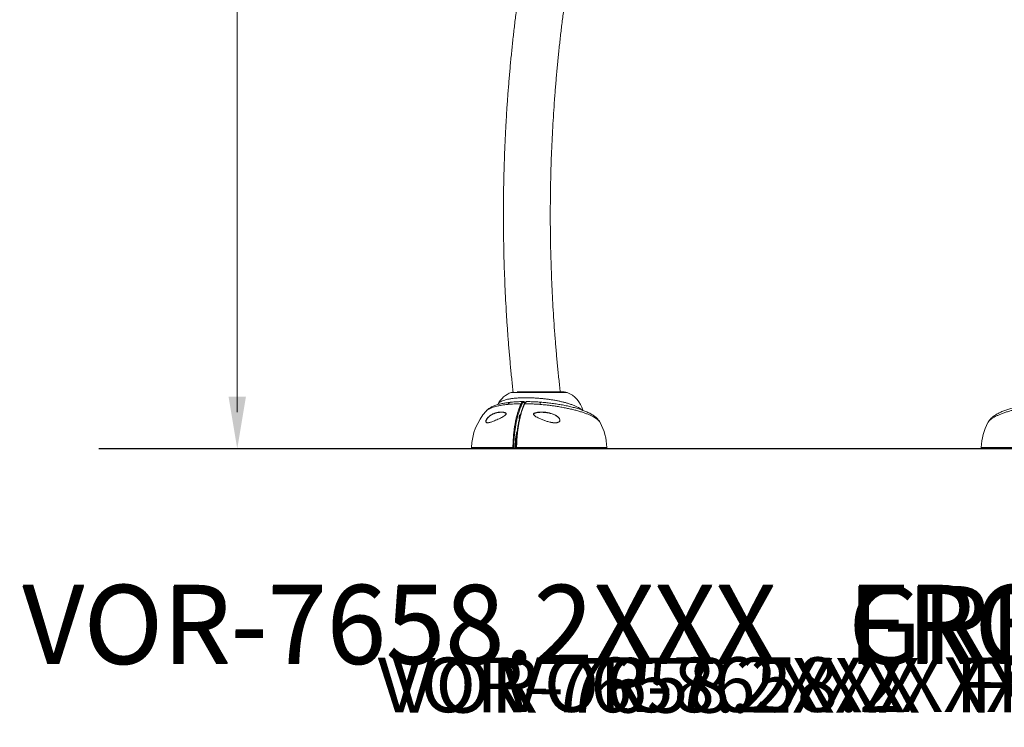
# Model space of a CAD drawing. Units: inches. Extents: x -59 to 6828, y -122 to 256.
# Drawn here: x -51 to 44, y -27 to 41 of the extents above; entities that cross this region are included whole.
import ezdxf

# ---------------------------------------------------------------- set-up
doc = ezdxf.new("R2010")
doc.units = ezdxf.units.IN
doc.header["$MEASUREMENT"] = 0
doc.header["$PDMODE"] = 34
doc.header["$PDSIZE"] = -1
doc.linetypes.add('SLD-Solid', pattern=[0])
doc.layers.get('0').update_dxf_attribs({"linetype": 'SLD-Solid'})
for name, color, linetype in [('EN BLOCK FORMAT', 3, 'SLD-Solid'), ('EN VORTEX TEXT', 54, 'Continuous'), ('ES BLOCK FORMAT', 150, 'Continuous'), ('ES VORTEX TEXT', 82, 'Continuous'), ('FR BLOCK FORMAT', 220, 'SLD-Solid'), ('FR VORTEX TEXT', 20, 'Continuous')]:
    doc.layers.add(name, color=color, linetype=linetype)
doc.styles.add('Vortex annotative', font='arial.ttf')
doc.styles.add('Vortex Title annotative', font='arialbd.ttf')
doc.dimstyles.new('Vortex PRODUCT', dxfattribs={"dimtxt": 0.125, "dimasz": 0.125, "dimexe": 0, "dimexo": 0, "dimgap": 0.125, "dimtad": 0, "dimtih": 1, "dimtoh": 1, "dimdec": 0, "dimzin": 12, "dimdsep": 46, "dimlunit": 4, "dimtxsty": 'Vortex annotative', "dimcen": 0, "dimadec": 0, "dimazin": 0, "dimtfac": 1, "dimtdec": 0, "dimtofl": 0, "dimtmove": 0, "dimatfit": 3, "dimfxl": 1, "dimfrac": 1, "dimtolj": 1, "dimtzin": 12, "dimlwd": 18, "dimarcsym": 0})

# ---------------------------------------------------------------- blocks, each defined once
blk = doc.blocks.new('*D8')
at = {"layer": 'Defpoints', "color": 0, "transparency": 16777216}
for p in [(9.674, 110.667), (-29.641, 0), (-8.955, 0)]:
    blk.add_point(p, dxfattribs=at)
at = {"layer": 'ES VORTEX TEXT', "color": 0, "lineweight": -2, "transparency": 16777216}
for p, q in [((9.674, 110.667), (-29.641, 110.667)), ((-8.955, 0), (-29.641, 0))]:
    blk.add_line(p, q, dxfattribs=at)
at = {"layer": 'ES VORTEX TEXT', "color": 0, "lineweight": 18, "transparency": 16777216}
for p, q in [((-29.641, 107.167), (-29.641, 65.982)), ((-29.641, 3.5), (-29.641, 54.496))]:
    blk.add_line(p, q, dxfattribs=at)
at = {"layer": 'ES VORTEX TEXT', "color": 0, "transparency": 16777216}
for points in [[(-30.225, 107.167), (-29.058, 107.167), (-29.641, 110.667)], [(-30.225, 3.5), (-29.058, 3.5), (-29.641, 0)]]:
    blk.add_solid(points, dxfattribs=at)
at = {"layer": 'ES VORTEX TEXT', "color": 0, "transparency": 16777216, "insert": (-29.641, 60.239), "char_height": 3.5, "attachment_point": 5, "style": 'Vortex annotative'}
blk.add_mtext('\\A1;9\'-3" [281cm]', dxfattribs=at)
blk = doc.blocks.new('*D10')
at = {"layer": 'Defpoints', "color": 0, "transparency": 16777216}
for p in [(9.674, 110.667), (-29.641, 0), (-8.955, 0)]:
    blk.add_point(p, dxfattribs=at)
at = {"layer": 'EN VORTEX TEXT', "color": 0, "lineweight": -2, "transparency": 16777216}
for p, q in [((9.674, 110.667), (-29.641, 110.667)), ((-8.955, 0), (-29.641, 0))]:
    blk.add_line(p, q, dxfattribs=at)
at = {"layer": 'EN VORTEX TEXT', "color": 0, "lineweight": 18, "transparency": 16777216}
for p, q in [((-29.641, 107.167), (-29.641, 65.982)), ((-29.641, 3.5), (-29.641, 54.496))]:
    blk.add_line(p, q, dxfattribs=at)
at = {"layer": 'EN VORTEX TEXT', "color": 0, "transparency": 16777216}
for points in [[(-30.225, 107.167), (-29.058, 107.167), (-29.641, 110.667)], [(-30.225, 3.5), (-29.058, 3.5), (-29.641, 0)]]:
    blk.add_solid(points, dxfattribs=at)
at = {"layer": 'EN VORTEX TEXT', "color": 0, "transparency": 16777216, "insert": (-29.641, 60.239), "char_height": 3.5, "attachment_point": 5, "style": 'Vortex annotative'}
blk.add_mtext('\\A1;9\'-3" [281cm]', dxfattribs=at)
blk = doc.blocks.new('*D12')
at = {"layer": 'Defpoints', "color": 0, "transparency": 16777216}
for p in [(9.674, 110.667), (-29.641, 0), (-8.955, 0)]:
    blk.add_point(p, dxfattribs=at)
at = {"layer": 'FR VORTEX TEXT', "color": 0, "lineweight": -2, "transparency": 16777216}
for p, q in [((9.674, 110.667), (-29.641, 110.667)), ((-8.955, 0), (-29.641, 0))]:
    blk.add_line(p, q, dxfattribs=at)
at = {"layer": 'FR VORTEX TEXT', "color": 0, "lineweight": 18, "transparency": 16777216}
for p, q in [((-29.641, 107.167), (-29.641, 65.982)), ((-29.641, 3.5), (-29.641, 54.496))]:
    blk.add_line(p, q, dxfattribs=at)
at = {"layer": 'FR VORTEX TEXT', "color": 0, "transparency": 16777216}
for points in [[(-30.225, 107.167), (-29.058, 107.167), (-29.641, 110.667)], [(-30.225, 3.5), (-29.058, 3.5), (-29.641, 0)]]:
    blk.add_solid(points, dxfattribs=at)
at = {"layer": 'FR VORTEX TEXT', "color": 0, "transparency": 16777216, "insert": (-29.641, 60.239), "char_height": 3.5, "attachment_point": 5, "style": 'Vortex annotative'}
blk.add_mtext('\\A1;9\'-3" [281cm]', dxfattribs=at)
blk = doc.blocks.new('*D14')
at = {"layer": 'Defpoints', "color": 0, "transparency": 16777216}
for p in [(9.674, 110.667), (-29.641, 0), (-8.955, 0)]:
    blk.add_point(p, dxfattribs=at)
at = {"layer": 'EN BLOCK FORMAT', "color": 0, "lineweight": -2, "transparency": 16777216}
for p, q in [((9.674, 110.667), (-29.641, 110.667)), ((-8.955, 0), (-29.641, 0))]:
    blk.add_line(p, q, dxfattribs=at)
at = {"layer": 'EN BLOCK FORMAT', "color": 0, "lineweight": 18, "transparency": 16777216}
for p, q in [((-29.641, 105.667), (-29.641, 68.444)), ((-29.641, 5), (-29.641, 52.035))]:
    blk.add_line(p, q, dxfattribs=at)
at = {"layer": 'EN BLOCK FORMAT', "color": 0, "transparency": 16777216}
for points in [[(-30.475, 105.667), (-28.808, 105.667), (-29.641, 110.667)], [(-30.475, 5), (-28.808, 5), (-29.641, 0)]]:
    blk.add_solid(points, dxfattribs=at)
at = {"layer": 'EN BLOCK FORMAT', "color": 0, "transparency": 16777216, "insert": (-29.641, 60.239), "char_height": 5, "attachment_point": 5, "style": 'Vortex annotative'}
blk.add_mtext('\\A1;9\'-3" [281cm]', dxfattribs=at)
blk = doc.blocks.new('*D16')
at = {"layer": 'Defpoints', "color": 0, "transparency": 16777216}
for p in [(9.674, 110.667), (-29.641, 0), (-8.955, 0)]:
    blk.add_point(p, dxfattribs=at)
at = {"layer": 'ES BLOCK FORMAT', "color": 0, "lineweight": -2, "transparency": 16777216}
for p, q in [((9.674, 110.667), (-29.641, 110.667)), ((-8.955, 0), (-29.641, 0))]:
    blk.add_line(p, q, dxfattribs=at)
at = {"layer": 'ES BLOCK FORMAT', "color": 0, "lineweight": 18, "transparency": 16777216}
for p, q in [((-29.641, 105.667), (-29.641, 68.444)), ((-29.641, 5), (-29.641, 52.035))]:
    blk.add_line(p, q, dxfattribs=at)
at = {"layer": 'ES BLOCK FORMAT', "color": 0, "transparency": 16777216}
for points in [[(-30.475, 105.667), (-28.808, 105.667), (-29.641, 110.667)], [(-30.475, 5), (-28.808, 5), (-29.641, 0)]]:
    blk.add_solid(points, dxfattribs=at)
at = {"layer": 'ES BLOCK FORMAT', "color": 0, "transparency": 16777216, "insert": (-29.641, 60.239), "char_height": 5, "attachment_point": 5, "style": 'Vortex annotative'}
blk.add_mtext('\\A1;9\'-3" [281cm]', dxfattribs=at)
blk = doc.blocks.new('*D18')
at = {"layer": 'Defpoints', "color": 0, "transparency": 16777216}
for p in [(9.674, 110.667), (-29.641, 0), (-8.955, 0)]:
    blk.add_point(p, dxfattribs=at)
at = {"layer": 'FR BLOCK FORMAT', "color": 0, "lineweight": -2, "transparency": 16777216}
for p, q in [((9.674, 110.667), (-29.641, 110.667)), ((-8.955, 0), (-29.641, 0))]:
    blk.add_line(p, q, dxfattribs=at)
at = {"layer": 'FR BLOCK FORMAT', "color": 0, "lineweight": 18, "transparency": 16777216}
for p, q in [((-29.641, 105.667), (-29.641, 68.444)), ((-29.641, 5), (-29.641, 52.035))]:
    blk.add_line(p, q, dxfattribs=at)
at = {"layer": 'FR BLOCK FORMAT', "color": 0, "transparency": 16777216}
for points in [[(-30.475, 105.667), (-28.808, 105.667), (-29.641, 110.667)], [(-30.475, 5), (-28.808, 5), (-29.641, 0)]]:
    blk.add_solid(points, dxfattribs=at)
at = {"layer": 'FR BLOCK FORMAT', "color": 0, "transparency": 16777216, "insert": (-29.641, 60.239), "char_height": 5, "attachment_point": 5, "style": 'Vortex annotative'}
blk.add_mtext('\\A1;9\'-3" [281cm]', dxfattribs=at)

msp = doc.modelspace()

# ---------------------------------------------------------------- linework, layer by layer
at = {"linetype": 'SLD-Solid', "lineweight": 18}
for p, q in [((2.013, 5.405), (-3.337, 5.405)), ((1.749, 5.457), (-2.772, 5.457)), ((1.744, 5.457), (-2.74, 5.457)), ((-4.606, 4.306), (-4.604, 4.311)), ((-1.997, 4.443), (-2.052, 4.485)), ((-1.963, 4.475), (-2.037, 4.474)), ((-2.015, 4.422), (-2.031, 4.435)), ((-2.485, 3.188), (-2.543, 3.188)), ((-1.123, 3.187), (-1.169, 3.229)), ((-1.115, 3.187), (-1.154, 3.228)), ((42.418, 2.524), (42.417, 2.521)), ((-2.93, 0.916), (-2.926, 0.964)), ((-7.159, 0.129), (-3.181, 0.129)), ((-3.076, 0.062), (-2.985, 0.062)), ((-2.953, 0.375), (-2.864, 0.375)), ((-2.926, 0.911), (-2.926, 0.912)), ((-2.827, 0.129), (5.835, 0.129)), ((41.775, 0.129), (50.437, 0.129)), ((-3.134, 0), (-7.034, 0)), ((-3.044, 0), (-3.134, 0)), ((-3.037, 0), (-2.798, 0)), ((5.71, 0), (-2.784, 0)), ((50.394, 0), (41.9, 0))]:
    msp.add_line(p, q, dxfattribs=at)
msp.add_line((248.534, 0), (-42.94, 0))
at = {"linetype": 'SLD-Solid', "lineweight": 18, "flags": 128}
for points in [[(-0.589, 4.259), (-0.577, 4.324), (-0.565, 4.378), (-0.553, 4.421), (-0.542, 4.45), (-0.532, 4.467), (-0.523, 4.472)], [(-2.566, 2.861), (-2.574, 2.909), (-2.579, 2.969), (-2.579, 3.031), (-2.574, 3.091), (-2.564, 3.146), (-2.55, 3.193), (-2.532, 3.23), (-2.512, 3.254), (-2.49, 3.265), (-2.468, 3.262), (-2.466, 3.26)], [(-2.922, 0.958), (-2.923, 0.961), (-2.926, 0.964)], [(-2.959, 0.122), (-2.96, 0.122), (-2.963, 0.123)], [(-2.959, 0.122), (-2.959, 0.122), (-2.959, 0.122)], [(-2.926, 0.912), (-2.926, 0.912), (-2.927, 0.914), (-2.93, 0.916)]]:
    msp.add_lwpolyline(points, dxfattribs=at)
at = {"linetype": 'SLD-Solid', "lineweight": 18}
for centre, radius, start, end in [((-2.523, 3.174), 2.375, 110.05986, 151.4703), ((-3.037, 4.583), 0.875, 98.36876, 110.05986), ((1.744, 5.332), 0.125, 87.61198, 90), ((1.713, 4.583), 0.875, 69.94014, 87.61198), ((1.198, 3.174), 2.375, 12.78913, 69.94014), ((-3.291, 4.009), 0.465, 97.8121, 147.5025), ((-2.395, 4.25), 0.0757, 20.00412, 91.73833), ((-2.049, 4.281), 0.0452, 83.81447, 150.97768), ((-2.086, 4.441), 0.055, 353.09263, 52.00347), ((-1.662, -0.055), 5.5, 138.01885, 178.0802), ((-2.545, 3.166), 0.0369, 35.10601, 87.12854), ((0.338, -0.055), 5.5, 1.9198, 27.95265), ((47.272, -0.055), 5.5, 152.04675, 178.0802), ((-0.152, 0.74), 2.783, 159.92635, 175.37197), ((-7.034, 0.125), 0.125, 178.0802, 270), ((-3.171, -1.118), 1.247, 86.64995, 90.44271), ((-3.136, 0.06), 0.0605, 272.06358, 1.92364), ((-3.046, 0.06), 0.0605, 272.06265, 1.92458), ((-2.839, -0.155), 0.285, 87.6998, 96.0984), ((5.71, 0.125), 0.125, 270, 1.9198), ((41.9, 0.125), 0.125, 178.0802, 270)]:
    msp.add_arc(centre, radius, start, end, dxfattribs=at)
for points, knots in [([(12.284, 91.766), (12.244, 91.689), (12.004, 91.217), (11.573, 90.345), (10.992, 89.151), (10.421, 87.95), (9.861, 86.744), (9.312, 85.533), (8.773, 84.316), (8.244, 83.094), (7.726, 81.867), (7.219, 80.634), (6.722, 79.397), (6.236, 78.155), (5.761, 76.908), (5.297, 75.656), (4.843, 74.4), (4.4, 73.139), (3.968, 71.874), (3.547, 70.605), (3.137, 69.332), (2.738, 68.055), (2.35, 66.774), (1.973, 65.489), (1.607, 64.2), (1.253, 62.908), (0.909, 61.612), (0.577, 60.313), (0.256, 59.011), (-0.054, 57.706), (-0.353, 56.397), (-0.64, 55.086), (-0.916, 53.772), (-1.18, 52.455), (-1.434, 51.136), (-1.675, 49.814), (-1.906, 48.49), (-2.125, 47.164), (-2.332, 45.835), (-2.528, 44.505), (-2.713, 43.173), (-2.886, 41.839), (-3.047, 40.503), (-3.197, 39.166), (-3.336, 37.827), (-3.463, 36.487), (-3.578, 35.146), (-3.682, 33.803), (-3.774, 32.46), (-3.855, 31.116), (-3.924, 29.771), (-3.981, 28.426), (-4.027, 27.08), (-4.061, 25.733), (-4.084, 24.387), (-4.094, 23.04), (-4.094, 21.693), (-4.081, 20.346), (-4.057, 18.999), (-4.022, 17.653), (-3.975, 16.307), (-3.916, 14.962), (-3.846, 13.617), (-3.764, 12.273), (-3.67, 10.93), (-3.565, 9.588), (-3.448, 8.247), (-3.319, 6.907), (-3.224, 5.972), (-3.168, 5.484), (-3.164, 5.442)], [0, 0, 0, 0, 0.002972, 0.018054, 0.033137, 0.048219, 0.063302, 0.078385, 0.093468, 0.108551, 0.123634, 0.138717, 0.1538, 0.168884, 0.183968, 0.199051, 0.214135, 0.229219, 0.244303, 0.259387, 0.274471, 0.289555, 0.30464, 0.319724, 0.334809, 0.349893, 0.364978, 0.380063, 0.395147, 0.410232, 0.425317, 0.440402, 0.455487, 0.470572, 0.485657, 0.500743, 0.515828, 0.530913, 0.545999, 0.561084, 0.576169, 0.591255, 0.60634, 0.621426, 0.636512, 0.651597, 0.666683, 0.681768, 0.696854, 0.71194, 0.727026, 0.742111, 0.757197, 0.772283, 0.787369, 0.802454, 0.81754, 0.832626, 0.847712, 0.862798, 0.877883, 0.892969, 0.908055, 0.923141, 0.938227, 0.953312, 0.968398, 0.983484, 0.99857, 1, 1, 1, 1]), ([(50.772, 5.447), (50.81, 5.798), (50.897, 6.596), (51.019, 7.84), (51.139, 9.181), (51.248, 10.523), (51.345, 11.866), (51.43, 13.21), (51.504, 14.554), (51.567, 15.899), (51.617, 17.245), (51.656, 18.591), (51.684, 19.938), (51.7, 21.285), (51.704, 22.632), (51.697, 23.978), (51.678, 25.325), (51.647, 26.672), (51.605, 28.018), (51.551, 29.363), (51.485, 30.709), (51.408, 32.053), (51.32, 33.396), (51.219, 34.739), (51.107, 36.081), (50.984, 37.421), (50.849, 38.76), (50.703, 40.098), (50.545, 41.434), (50.375, 42.769), (50.194, 44.101), (50.001, 45.432), (49.797, 46.761), (49.582, 48.088), (49.355, 49.413), (49.116, 50.736), (48.867, 52.056), (48.606, 53.373), (48.333, 54.688), (48.049, 56), (47.754, 57.31), (47.448, 58.616), (47.13, 59.919), (46.801, 61.219), (46.461, 62.516), (46.11, 63.809), (45.747, 65.099), (45.374, 66.385), (44.989, 67.667), (44.593, 68.946), (44.187, 70.22), (43.769, 71.491), (43.34, 72.757), (42.901, 74.019), (42.45, 75.276), (41.989, 76.529), (41.517, 77.778), (41.034, 79.022), (40.541, 80.26), (40.037, 81.494), (39.522, 82.723), (38.997, 83.947), (38.461, 85.165), (37.914, 86.379), (37.357, 87.586), (36.79, 88.788), (36.212, 89.985), (35.724, 90.977), (35.424, 91.569), (35.324, 91.766)], [0, 0, 0, 0, 0.011886, 0.026972, 0.042059, 0.057145, 0.072232, 0.087318, 0.102405, 0.117492, 0.132578, 0.147665, 0.162751, 0.177838, 0.192925, 0.208011, 0.223098, 0.238185, 0.253271, 0.268358, 0.283445, 0.298531, 0.313618, 0.328704, 0.343791, 0.358878, 0.373964, 0.389051, 0.404137, 0.419224, 0.43431, 0.449397, 0.464483, 0.479569, 0.494656, 0.509742, 0.524828, 0.539914, 0.555, 0.570086, 0.585172, 0.600258, 0.615344, 0.63043, 0.645516, 0.660602, 0.675687, 0.690773, 0.705858, 0.720944, 0.736029, 0.751115, 0.7662, 0.781285, 0.79637, 0.811455, 0.82654, 0.841624, 0.856709, 0.871794, 0.886878, 0.901962, 0.917047, 0.932131, 0.947215, 0.962299, 0.977383, 0.992466, 1, 1, 1, 1]), ([(1.363, 5.457), (1.352, 5.548), (1.291, 6.077), (1.19, 7.045), (1.06, 8.363), (0.943, 9.682), (0.837, 11.001), (0.743, 12.322), (0.66, 13.644), (0.589, 14.967), (0.53, 16.29), (0.482, 17.614), (0.445, 18.938), (0.42, 20.263), (0.407, 21.587), (0.405, 22.912), (0.415, 24.237), (0.436, 25.562), (0.469, 26.886), (0.514, 28.21), (0.57, 29.533), (0.638, 30.856), (0.717, 32.178), (0.808, 33.499), (0.91, 34.82), (1.024, 36.139), (1.149, 37.457), (1.286, 38.773), (1.435, 40.089), (1.595, 41.402), (1.766, 42.714), (1.949, 44.024), (2.143, 45.333), (2.349, 46.639), (2.566, 47.943), (2.794, 49.245), (3.034, 50.545), (3.285, 51.842), (3.548, 53.136), (3.822, 54.428), (4.107, 55.717), (4.403, 57.003), (4.711, 58.286), (5.029, 59.566), (5.359, 60.842), (5.7, 62.116), (6.053, 63.385), (6.416, 64.651), (6.79, 65.914), (7.176, 67.172), (7.572, 68.427), (7.979, 69.678), (8.397, 70.924), (8.826, 72.166), (9.266, 73.404), (9.717, 74.638), (10.178, 75.866), (10.65, 77.09), (11.133, 78.31), (11.627, 79.524), (12.131, 80.733), (12.645, 81.937), (13.17, 83.136), (13.706, 84.33), (14.252, 85.518), (14.808, 86.701), (15.375, 87.878), (15.952, 89.049), (16.418, 89.977), (16.695, 90.513), (16.772, 90.663)], [0, 0, 0, 0, 0.003109, 0.018124, 0.03314, 0.048155, 0.063171, 0.078186, 0.093201, 0.108217, 0.123232, 0.138247, 0.153263, 0.168278, 0.183293, 0.198308, 0.213324, 0.228339, 0.243354, 0.25837, 0.273385, 0.2884, 0.303415, 0.318431, 0.333446, 0.348461, 0.363477, 0.378492, 0.393507, 0.408523, 0.423538, 0.438554, 0.453569, 0.468585, 0.483601, 0.498616, 0.513632, 0.528648, 0.543663, 0.558679, 0.573695, 0.588711, 0.603727, 0.618743, 0.633759, 0.648775, 0.663792, 0.678808, 0.693824, 0.708841, 0.723857, 0.738874, 0.753891, 0.768908, 0.783924, 0.798941, 0.813959, 0.828976, 0.843993, 0.85901, 0.874028, 0.889046, 0.904063, 0.919081, 0.934099, 0.949117, 0.964135, 0.979154, 0.994172, 1, 1, 1, 1]), ([(30.837, 90.665), (30.838, 90.663), (31.038, 90.274), (31.432, 89.496), (32.014, 88.328), (32.584, 87.153), (33.144, 85.972), (33.694, 84.786), (34.234, 83.594), (34.763, 82.398), (35.282, 81.195), (35.79, 79.988), (36.287, 78.775), (36.774, 77.558), (37.251, 76.336), (37.716, 75.109), (38.171, 73.877), (38.615, 72.641), (39.048, 71.4), (39.47, 70.156), (39.882, 68.907), (40.282, 67.653), (40.672, 66.396), (41.05, 65.135), (41.418, 63.87), (41.774, 62.602), (42.12, 61.33), (42.454, 60.055), (42.777, 58.776), (43.089, 57.494), (43.39, 56.209), (43.679, 54.922), (43.957, 53.631), (44.224, 52.337), (44.479, 51.041), (44.724, 49.743), (44.956, 48.442), (45.178, 47.138), (45.388, 45.833), (45.587, 44.525), (45.774, 43.216), (45.95, 41.904), (46.114, 40.591), (46.267, 39.277), (46.408, 37.961), (46.538, 36.643), (46.656, 35.324), (46.763, 34.005), (46.858, 32.684), (46.942, 31.362), (47.014, 30.039), (47.074, 28.716), (47.123, 27.392), (47.161, 26.068), (47.187, 24.744), (47.201, 23.419), (47.204, 22.094), (47.195, 20.769), (47.174, 19.445), (47.142, 18.12), (47.099, 16.796), (47.043, 15.473), (46.977, 14.15), (46.898, 12.828), (46.809, 11.507), (46.707, 10.186), (46.594, 8.867), (46.469, 7.549), (46.353, 6.412), (46.274, 5.715), (46.245, 5.457)], [0, 0, 0, 0, 0.00008, 0.015099, 0.030117, 0.045136, 0.060154, 0.075173, 0.090191, 0.105209, 0.120227, 0.135245, 0.150262, 0.16528, 0.180297, 0.195315, 0.210332, 0.225349, 0.240366, 0.255383, 0.2704, 0.285417, 0.300433, 0.31545, 0.330466, 0.345483, 0.360499, 0.375515, 0.390532, 0.405548, 0.420564, 0.43558, 0.450596, 0.465612, 0.480627, 0.495643, 0.510659, 0.525674, 0.54069, 0.555705, 0.570721, 0.585736, 0.600752, 0.615767, 0.630783, 0.645798, 0.660813, 0.675828, 0.690844, 0.705859, 0.720874, 0.735889, 0.750904, 0.765919, 0.780935, 0.79595, 0.810965, 0.82598, 0.840995, 0.85601, 0.871025, 0.88604, 0.901055, 0.91607, 0.931086, 0.946101, 0.961116, 0.976131, 0.991146, 1, 1, 1, 1]), ([(-4.604, 4.311), (-4.603, 4.316), (-4.588, 4.357), (-4.514, 4.427), (-4.381, 4.521), (-4.198, 4.606), (-3.974, 4.682), (-3.708, 4.748), (-3.402, 4.803), (-3.06, 4.847), (-2.695, 4.877), (-2.313, 4.895), (-1.94, 4.9), (-1.574, 4.896), (-1.221, 4.883), (-0.863, 4.862), (-0.502, 4.833), (-0.14, 4.795), (0.22, 4.75), (0.576, 4.697), (0.919, 4.638), (1.247, 4.573), (1.56, 4.503), (1.857, 4.427), (2.163, 4.339), (2.468, 4.238), (2.76, 4.124), (3.011, 4.006), (3.213, 3.887), (3.339, 3.798), (3.384, 3.749), (3.392, 3.74)], [0, 0, 0, 0, 0.005532, 0.044867, 0.084081, 0.12361, 0.16326, 0.202796, 0.243451, 0.284226, 0.324888, 0.363626, 0.402363, 0.435058, 0.467868, 0.500675, 0.533366, 0.566069, 0.598897, 0.63172, 0.664415, 0.695892, 0.727493, 0.759089, 0.790562, 0.830859, 0.871291, 0.911586, 0.951043, 0.990627, 1, 1, 1, 1]), ([(-3.354, 4.47), (-3.417, 4.463), (-3.552, 4.45), (-3.752, 4.424), (-3.955, 4.393), (-4.154, 4.358), (-4.349, 4.318), (-4.539, 4.271), (-4.726, 4.218), (-4.909, 4.156), (-5.079, 4.088), (-5.232, 4.015), (-5.364, 3.941), (-5.48, 3.865), (-5.586, 3.784), (-5.675, 3.705), (-5.727, 3.649), (-5.749, 3.625)], [0, 0, 0, 0, 0.061394, 0.13178, 0.20319, 0.275784, 0.349777, 0.425453, 0.503159, 0.583196, 0.66541, 0.735882, 0.799677, 0.857453, 0.910452, 0.962105, 1, 1, 1, 1]), ([(-3.683, 4.259), (-3.804, 4.246), (-4.045, 4.219), (-4.378, 4.166), (-4.687, 4.104), (-4.964, 4.032), (-5.206, 3.952), (-5.414, 3.864), (-5.584, 3.768), (-5.696, 3.686), (-5.737, 3.635), (-5.748, 3.621)], [0, 0, 0, 0, 0.117503, 0.235006, 0.355884, 0.47676, 0.594436, 0.71211, 0.833316, 0.954521, 1, 1, 1, 1]), ([(-4.604, 4.31), (-4.607, 4.305), (-4.62, 4.284), (-4.628, 4.26), (-4.634, 4.242)], [0, 0, 0, 0, 0.259906, 1, 1, 1, 1]), ([(-2.397, 4.326), (-2.41, 4.326), (-2.534, 4.324), (-2.764, 4.319), (-3.081, 4.306), (-3.39, 4.286), (-3.585, 4.268), (-3.683, 4.259)], [0, 0, 0, 0, 0.028912, 0.269721, 0.510529, 0.755265, 1, 1, 1, 1]), ([(-2.178, 4.528), (-2.215, 4.528), (-2.334, 4.527), (-2.53, 4.522), (-2.765, 4.513), (-2.994, 4.499), (-3.191, 4.485), (-3.308, 4.474), (-3.353, 4.47)], [0, 0, 0, 0, 0.09002, 0.285637, 0.481918, 0.67893, 0.876796, 1, 1, 1, 1]), ([(-3.181, 0.129), (-3.177, 0.283), (-3.171, 0.592), (-3.143, 1.05), (-3.103, 1.501), (-3.049, 1.94), (-2.982, 2.365), (-2.902, 2.773), (-2.81, 3.161), (-2.732, 3.437), (-2.645, 3.71), (-2.547, 3.991), (-2.448, 4.211), (-2.397, 4.326)], [0, 0, 0, 0, 0.0947538, 0.1898462, 0.2849386, 0.3796924, 0.4744459, 0.569538, 0.6646301, 0.7593837, 0.7849841, 0.8874851, 1, 1, 1, 1]), ([(-2.323, 4.276), (-2.351, 4.217), (-2.405, 4.098), (-2.483, 3.904), (-2.558, 3.699), (-2.641, 3.443), (-2.73, 3.129), (-2.821, 2.748), (-2.901, 2.343), (-2.967, 1.921), (-3.021, 1.489), (-3.061, 1.046), (-3.088, 0.591), (-3.095, 0.282), (-3.098, 0.127)], [0, 0, 0, 0, 0.059818, 0.119635, 0.180142, 0.240649, 0.334209, 0.427768, 0.524046, 0.620324, 0.713884, 0.807444, 0.903722, 1, 1, 1, 1]), ([(-2.088, 4.303), (-2.113, 4.25), (-2.163, 4.142), (-2.233, 3.969), (-2.302, 3.786), (-2.367, 3.595), (-2.428, 3.395), (-2.486, 3.187), (-2.541, 2.972), (-2.591, 2.751), (-2.638, 2.523), (-2.68, 2.291), (-2.718, 2.053), (-2.753, 1.809), (-2.783, 1.561), (-2.808, 1.309), (-2.83, 1.054), (-2.847, 0.796), (-2.859, 0.537), (-2.867, 0.314), (-2.868, 0.178), (-2.869, 0.128)], [0, 0, 0, 0, 0.052938, 0.107193, 0.160956, 0.214861, 0.268883, 0.322963, 0.37702, 0.430982, 0.484787, 0.5384, 0.591986, 0.645765, 0.699696, 0.753715, 0.80775, 0.861719, 0.915564, 0.969188, 1, 1, 1, 1]), ([(-2.044, 4.326), (-2.087, 4.23), (-2.175, 4.037), (-2.294, 3.709), (-2.403, 3.358), (-2.501, 2.983), (-2.588, 2.585), (-2.661, 2.168), (-2.723, 1.736), (-2.759, 1.4), (-2.789, 1.047), (-2.815, 0.661), (-2.823, 0.312), (-2.827, 0.129)], [0, 0, 0, 0, 0.0947737, 0.189886, 0.2849983, 0.3797718, 0.4745421, 0.5696512, 0.6647603, 0.7595306, 0.7851251, 0.8876026, 1, 1, 1, 1]), ([(-2.397, 4.326), (-2.38, 4.358), (-2.346, 4.421), (-2.289, 4.485), (-2.233, 4.523), (-2.195, 4.526), (-2.178, 4.527)], [0, 0, 0, 0, 0.259975, 0.519951, 0.779913, 1, 1, 1, 1]), ([(-2.031, 4.435), (-2.058, 4.449), (-2.102, 4.473), (-2.167, 4.461), (-2.223, 4.426), (-2.276, 4.366), (-2.307, 4.306), (-2.323, 4.276)], [0, 0, 0, 0, 0.259057, 0.441645, 0.629524, 0.812113, 1, 1, 1, 1]), ([(-2.053, 4.484), (-2.061, 4.49), (-2.082, 4.506), (-2.12, 4.521), (-2.155, 4.53), (-2.174, 4.528), (-2.179, 4.528)], [0, 0, 0, 0, 0.208769, 0.564004, 0.902074, 1, 1, 1, 1]), ([(-1.827, 4.528), (-1.837, 4.528), (-1.863, 4.528), (-1.904, 4.515), (-1.948, 4.49), (-1.99, 4.454), (-2.03, 4.406), (-2.063, 4.355), (-2.081, 4.317), (-2.088, 4.302)], [0, 0, 0, 0, 0.092803, 0.239183, 0.3876, 0.546737, 0.715946, 0.890738, 1, 1, 1, 1]), ([(-1.824, 4.525), (-1.834, 4.526), (-1.864, 4.529), (-1.914, 4.503), (-1.967, 4.454), (-2.01, 4.393), (-2.033, 4.347), (-2.044, 4.326)], [0, 0, 0, 0, 0.126496, 0.383614, 0.640732, 0.831593, 1, 1, 1, 1]), ([(-0.589, 4.259), (-0.712, 4.268), (-0.958, 4.287), (-1.324, 4.306), (-1.687, 4.32), (-1.925, 4.324), (-2.044, 4.326)], [0, 0, 0, 0, 0.248259, 0.497579, 0.748249, 1, 1, 1, 1]), ([(-0.523, 4.471), (-0.572, 4.475), (-0.706, 4.485), (-0.924, 4.499), (-1.178, 4.511), (-1.43, 4.521), (-1.646, 4.526), (-1.776, 4.528), (-1.824, 4.528)], [0, 0, 0, 0, 0.110921, 0.303468, 0.496779, 0.690835, 0.885608, 1, 1, 1, 1]), ([(5.193, 2.521), (5.186, 2.536), (5.161, 2.592), (5.075, 2.692), (4.939, 2.817), (4.765, 2.941), (4.557, 3.065), (4.312, 3.187), (4.035, 3.308), (3.731, 3.423), (3.401, 3.534), (3.043, 3.642), (2.661, 3.743), (2.263, 3.838), (1.848, 3.925), (1.416, 4.006), (0.992, 4.076), (0.586, 4.134), (0.198, 4.183), (-0.195, 4.225), (-0.458, 4.248), (-0.589, 4.259)], [0, 0, 0, 0, 0.020873, 0.078652, 0.13643, 0.19197, 0.24751, 0.304687, 0.361864, 0.416992, 0.47212, 0.528844, 0.585568, 0.640608, 0.695648, 0.752242, 0.808837, 0.856158, 0.903479, 0.951739, 1, 1, 1, 1]), ([(5.156, 2.585), (5.155, 2.586), (5.135, 2.624), (5.087, 2.693), (5.01, 2.793), (4.922, 2.891), (4.823, 2.987), (4.709, 3.083), (4.579, 3.179), (4.432, 3.275), (4.272, 3.367), (4.1, 3.454), (3.921, 3.536), (3.735, 3.614), (3.541, 3.688), (3.342, 3.758), (3.139, 3.824), (2.93, 3.887), (2.717, 3.946), (2.499, 4.003), (2.276, 4.056), (2.047, 4.108), (1.813, 4.156), (1.575, 4.202), (1.334, 4.245), (1.088, 4.285), (0.84, 4.322), (0.591, 4.357), (0.34, 4.388), (0.089, 4.416), (-0.165, 4.441), (-0.369, 4.46), (-0.489, 4.468), (-0.523, 4.471)], [0, 0, 0, 0, 0.000519, 0.024915, 0.050569, 0.07787, 0.107266, 0.139209, 0.173979, 0.21132, 0.250149, 0.288731, 0.326528, 0.364739, 0.402022, 0.438528, 0.474386, 0.509687, 0.54449, 0.578777, 0.613247, 0.647468, 0.681578, 0.715616, 0.749618, 0.783613, 0.817635, 0.851337, 0.884835, 0.918469, 0.952243, 0.986159, 1, 1, 1, 1]), ([(48.133, 4.471), (48.076, 4.467), (47.934, 4.456), (47.706, 4.435), (47.452, 4.408), (47.197, 4.379), (46.944, 4.346), (46.692, 4.31), (46.443, 4.272), (46.197, 4.231), (45.955, 4.186), (45.718, 4.14), (45.485, 4.09), (45.258, 4.038), (45.037, 3.984), (44.824, 3.927), (44.616, 3.868), (44.413, 3.806), (44.216, 3.741), (44.024, 3.672), (43.838, 3.6), (43.658, 3.523), (43.483, 3.441), (43.313, 3.353), (43.149, 3.258), (42.999, 3.159), (42.866, 3.058), (42.753, 2.96), (42.655, 2.861), (42.57, 2.763), (42.497, 2.663), (42.445, 2.584), (42.422, 2.537), (42.416, 2.525)], [0, 0, 0, 0, 0.022604, 0.056047, 0.08958, 0.12319, 0.15686, 0.190575, 0.224319, 0.258076, 0.291838, 0.325602, 0.359375, 0.393171, 0.427009, 0.460835, 0.49429, 0.528691, 0.563406, 0.598535, 0.63419, 0.670513, 0.70768, 0.746007, 0.784698, 0.824589, 0.859281, 0.890857, 0.919553, 0.945923, 0.970497, 0.992775, 1, 1, 1, 1]), ([(48.199, 4.259), (48.045, 4.246), (47.737, 4.219), (47.27, 4.166), (46.803, 4.104), (46.343, 4.032), (45.898, 3.952), (45.466, 3.864), (45.048, 3.768), (44.652, 3.665), (44.285, 3.558), (43.945, 3.446), (43.63, 3.33), (43.346, 3.209), (43.098, 3.088), (42.883, 2.966), (42.702, 2.841), (42.559, 2.717), (42.463, 2.611), (42.43, 2.547), (42.418, 2.524)], [0, 0, 0, 0, 0.0566, 0.113199, 0.171425, 0.229649, 0.286332, 0.343015, 0.401398, 0.459781, 0.515651, 0.571522, 0.629053, 0.686584, 0.742016, 0.797447, 0.8545, 0.911554, 0.966998, 1, 1, 1, 1]), ([(-5.779, 2.661), (-5.776, 2.675), (-5.768, 2.713), (-5.735, 2.79), (-5.68, 2.878), (-5.618, 2.956), (-5.542, 3.038), (-5.445, 3.126), (-5.318, 3.221), (-5.177, 3.306), (-5.023, 3.38), (-4.833, 3.451), (-4.606, 3.505), (-4.417, 3.533), (-4.32, 3.525), (-4.307, 3.524)], [0, 0, 0, 0, 0.0248911, 0.0679792, 0.1227855, 0.1642071, 0.205719, 0.2796288, 0.3537209, 0.4505062, 0.5476597, 0.6446819, 0.8095139, 0.9748465, 1, 1, 1, 1]), ([(-4.966, 3.375), (-4.983, 3.369), (-5.051, 3.345), (-5.171, 3.287), (-5.312, 3.205), (-5.44, 3.113), (-5.536, 3.029), (-5.612, 2.95), (-5.674, 2.873), (-5.728, 2.789), (-5.761, 2.714), (-5.768, 2.677), (-5.771, 2.664)], [0, 0, 0, 0, 0.055734, 0.224537, 0.392728, 0.520883, 0.648723, 0.720047, 0.791211, 0.884685, 0.957799, 1, 1, 1, 1]), ([(-3.829, 3.349), (-3.829, 3.344), (-3.829, 3.329), (-3.847, 3.296), (-3.89, 3.244), (-3.983, 3.172), (-4.115, 3.089), (-4.297, 2.992), (-4.505, 2.887), (-4.733, 2.78), (-4.937, 2.691), (-5.118, 2.617), (-5.275, 2.559), (-5.409, 2.521), (-5.509, 2.498), (-5.556, 2.496), (-5.573, 2.495)], [0, 0, 0, 0, 0.008091, 0.026385, 0.050681, 0.096208, 0.173574, 0.251294, 0.371307, 0.491637, 0.611742, 0.705583, 0.799551, 0.89325, 0.961546, 1, 1, 1, 1]), ([(-3.877, 3.421), (-3.888, 3.427), (-3.925, 3.448), (-3.995, 3.469), (-4.136, 3.496), (-4.337, 3.508), (-4.599, 3.482), (-4.809, 3.433), (-4.931, 3.388), (-4.966, 3.375)], [0, 0, 0, 0, 0.040772, 0.125499, 0.210336, 0.442679, 0.67593, 0.908513, 1, 1, 1, 1]), ([(-4.307, 3.524), (-4.236, 3.522), (-4.133, 3.52), (-4.005, 3.494), (-3.931, 3.469), (-3.873, 3.439), (-3.841, 3.407), (-3.825, 3.376), (-3.828, 3.356), (-3.829, 3.349)], [0, 0, 0, 0, 0.373875, 0.535405, 0.696721, 0.80068, 0.903864, 0.963301, 1, 1, 1, 1]), ([(-3.887, 3.421), (-3.879, 3.415), (-3.861, 3.403), (-3.843, 3.383), (-3.834, 3.362), (-3.835, 3.347), (-3.836, 3.341)], [0, 0, 0, 0, 0.295714, 0.597898, 0.842827, 1, 1, 1, 1]), ([(-2.563, 2.872), (-2.563, 2.874), (-2.567, 2.889), (-2.572, 2.924), (-2.576, 2.974), (-2.576, 3.027), (-2.572, 3.078), (-2.564, 3.125), (-2.553, 3.164), (-2.542, 3.19), (-2.532, 3.205), (-2.531, 3.205), (-2.531, 3.206)], [0, 0, 0, 0, 0.0173184, 0.1307447, 0.2473848, 0.365588, 0.4840964, 0.6014132, 0.7161704, 0.826571, 0.9186117, 1, 1, 1, 1]), ([(-1.169, 3.229), (-1.179, 3.242), (-1.197, 3.267), (-1.208, 3.306), (-1.203, 3.342), (-1.189, 3.362), (-1.182, 3.371)], [0, 0, 0, 0, 0.30939, 0.576232, 0.788174, 1, 1, 1, 1]), ([(-1.154, 3.228), (-1.159, 3.234), (-1.171, 3.25), (-1.184, 3.277), (-1.189, 3.307), (-1.184, 3.331), (-1.173, 3.344), (-1.169, 3.349)], [0, 0, 0, 0, 0.161716, 0.430294, 0.661885, 0.861449, 1, 1, 1, 1]), ([(-1.182, 3.371), (-1.168, 3.383), (-1.127, 3.42), (-1.002, 3.466), (-0.825, 3.505), (-0.569, 3.527), (-0.272, 3.528), (0.065, 3.495), (0.348, 3.436), (0.577, 3.368), (0.747, 3.303), (0.904, 3.227), (1.045, 3.141), (1.176, 3.04), (1.241, 2.957), (1.273, 2.915)], [0, 0, 0, 0, 0.022941, 0.067972, 0.14836, 0.229111, 0.355642, 0.482539, 0.609058, 0.679957, 0.750832, 0.813324, 0.875922, 0.93807, 1, 1, 1, 1]), ([(-0.175, 2.72), (-0.164, 2.716), (-0.05, 2.673), (0.133, 2.62), (0.369, 2.56), (0.562, 2.523), (0.741, 2.502), (0.905, 2.498), (1.03, 2.509), (1.129, 2.533), (1.209, 2.566), (1.279, 2.618), (1.321, 2.695), (1.323, 2.76), (1.307, 2.833), (1.262, 2.922), (1.163, 3.03), (1.036, 3.129), (0.895, 3.212), (0.739, 3.284), (0.57, 3.347), (0.343, 3.413), (0.061, 3.47), (-0.274, 3.503), (-0.569, 3.501), (-0.822, 3.479), (-1.001, 3.444), (-1.118, 3.396), (-1.168, 3.364), (-1.178, 3.349), (-1.178, 3.348)], [0, 0, 0, 0, 0.0077815, 0.0814838, 0.1246045, 0.1677834, 0.2108054, 0.2445817, 0.2782779, 0.2974382, 0.3165563, 0.3419257, 0.3635824, 0.3852096, 0.391611, 0.4196263, 0.4552054, 0.4911613, 0.5273723, 0.5635251, 0.6046738, 0.645837, 0.7193884, 0.7931485, 0.8667073, 0.9135473, 0.9601824, 0.9861227, 0.9992243, 1, 1, 1, 1]), ([(1.005, 2.502), (0.973, 2.498), (0.893, 2.488), (0.744, 2.494), (0.563, 2.515), (0.369, 2.554), (0.131, 2.615), (-0.148, 2.704), (-0.461, 2.824), (-0.74, 2.949), (-0.944, 3.06), (-1.068, 3.134), (-1.11, 3.174), (-1.123, 3.187)], [0, 0, 0, 0, 0.0437903, 0.1106528, 0.1954255, 0.2805212, 0.365496, 0.5104539, 0.6558978, 0.8009004, 0.9143571, 0.9725208, 1, 1, 1, 1]), ([(1.273, 2.915), (1.293, 2.88), (1.317, 2.836), (1.332, 2.761), (1.33, 2.693), (1.287, 2.614), (1.217, 2.56), (1.135, 2.526), (1.067, 2.508), (1.022, 2.504), (1.005, 2.502)], [0, 0, 0, 0, 0.18314, 0.225167, 0.367556, 0.510137, 0.676308, 0.800637, 0.925228, 1, 1, 1, 1]), ([(-5.573, 2.495), (-5.586, 2.493), (-5.625, 2.489), (-5.679, 2.496), (-5.736, 2.518), (-5.774, 2.561), (-5.784, 2.615), (-5.78, 2.651), (-5.779, 2.661)], [0, 0, 0, 0, 0.113639, 0.323435, 0.532735, 0.753259, 0.935018, 1, 1, 1, 1]), ([(-5.771, 2.664), (-5.772, 2.655), (-5.776, 2.619), (-5.765, 2.574), (-5.746, 2.544), (-5.732, 2.536), (-5.731, 2.536)], [0, 0, 0, 0, 0.15171, 0.577563, 0.977435, 1, 1, 1, 1]), ([(-5.731, 2.536), (-5.719, 2.528), (-5.683, 2.505), (-5.607, 2.497), (-5.51, 2.505), (-5.378, 2.53), (-5.269, 2.566), (-5.198, 2.589)], [0, 0, 0, 0, 0.107356, 0.30963, 0.485601, 0.661735, 1, 1, 1, 1]), ([(-2.925, 0.912), (-2.925, 0.925), (-2.924, 0.941), (-2.922, 0.956), (-2.922, 0.958)], [0, 0, 0, 0, 0.854513, 1, 1, 1, 1]), ([(-2.922, 0.958), (-2.92, 0.981), (-2.913, 1.048), (-2.898, 1.155), (-2.877, 1.278), (-2.852, 1.395), (-2.823, 1.504), (-2.796, 1.593), (-2.777, 1.642), (-2.77, 1.661)], [0, 0, 0, 0, 0.085995, 0.249499, 0.412864, 0.575974, 0.738751, 0.901098, 1, 1, 1, 1]), ([(-3.134, 0), (-3.138, 0.001), (-3.147, 0.003), (-3.16, 0.019), (-3.172, 0.049), (-3.18, 0.087), (-3.18, 0.115), (-3.181, 0.129)], [0, 0, 0, 0, 0.159398, 0.369597, 0.579737, 0.789861, 1, 1, 1, 1]), ([(-3.098, 0.127), (-3.098, 0.12), (-3.098, 0.106), (-3.094, 0.087), (-3.088, 0.072), (-3.082, 0.064), (-3.077, 0.063), (-3.076, 0.062)], [0, 0, 0, 0, 0.210106, 0.420213, 0.630349, 0.84058, 1, 1, 1, 1]), ([(-3.043, 0.001), (-3.037, 0.001), (-3.023, 0.001), (-3.002, 0.012), (-2.985, 0.028), (-2.972, 0.049), (-2.963, 0.076), (-2.958, 0.103), (-2.959, 0.119), (-2.959, 0.122)], [0, 0, 0, 0, 0.111459, 0.255768, 0.395302, 0.543936, 0.72376, 0.943583, 1, 1, 1, 1]), ([(-2.985, 0.062), (-2.983, 0.063), (-2.978, 0.065), (-2.971, 0.075), (-2.966, 0.091), (-2.963, 0.108), (-2.963, 0.119), (-2.963, 0.123)], [0, 0, 0, 0, 0.219734, 0.439466, 0.659153, 0.878739, 1, 1, 1, 1]), ([(-2.963, 0.123), (-2.96, 0.256), (-2.955, 0.522), (-2.938, 0.784), (-2.93, 0.916)], [0, 0, 0, 0, 0.4984385, 1, 1, 1, 1]), ([(-2.957, 0.122), (-2.956, 0.179), (-2.955, 0.32), (-2.946, 0.543), (-2.936, 0.75), (-2.927, 0.871), (-2.924, 0.911)], [0, 0, 0, 0, 0.215512, 0.531322, 0.847429, 1, 1, 1, 1]), ([(-2.869, 0.128), (-2.869, 0.118), (-2.869, 0.096), (-2.862, 0.064), (-2.849, 0.037), (-2.831, 0.016), (-2.809, 0.002), (-2.792, 0.001), (-2.784, 0.001)], [0, 0, 0, 0, 0.153206, 0.365714, 0.560105, 0.709464, 0.864203, 1, 1, 1, 1]), ([(-2.827, 0.129), (-2.827, 0.119), (-2.827, 0.094), (-2.821, 0.057), (-2.812, 0.026), (-2.799, 0.004), (-2.789, 0.001), (-2.784, 0)], [0, 0, 0, 0, 0.158847, 0.369079, 0.579378, 0.789696, 1, 1, 1, 1])]:
    msp.add_open_spline(points, degree=3, knots=knots, dxfattribs=at)

# ---------------------------------------------------------------- texts
at = {"char_height": 0.8089, "attachment_point": 4, "style": 'Vortex annotative'}
for insert in [(27.872, 20.951), (20.864, 20.191)]:
    msp.add_mtext('\\A1;', dxfattribs=dict(at, insert=insert))
at = {"layer": 'EN BLOCK FORMAT', "insert": (-50.273, -13.171), "char_height": 7.5, "width": 341.91466, "attachment_point": 1, "style": 'Vortex Title annotative'}
msp.add_mtext('VOR-7658.2XXX   FROG Nº5 (Construction Detail)', dxfattribs=at)
at = {"layer": 'EN VORTEX TEXT', "insert": (-14.733, -20.088), "char_height": 5.25, "width": 239.34026, "attachment_point": 1, "style": 'Vortex Title annotative'}
msp.add_mtext('VOR-7658.2XXX   FROG Nº5 (Construction Detail)', dxfattribs=at)
at = {"layer": 'ES BLOCK FORMAT', "insert": (-50.222, -13.061), "char_height": 7.5, "width": 385.38705, "attachment_point": 1, "style": 'Vortex Title annotative'}
msp.add_mtext('VOR-7658.2XXX   FROG Nº5 (Construction Detail)', dxfattribs=at)
at = {"layer": 'ES VORTEX TEXT', "insert": (-16.161, -20.045), "char_height": 5.25, "width": 269.77094, "attachment_point": 1, "style": 'Vortex Title annotative'}
msp.add_mtext('VOR-7658.2XXX   FROG Nº5 (Construction Detail)', dxfattribs=at)
at = {"layer": 'FR BLOCK FORMAT', "insert": (-50.222, -13.171), "char_height": 7.5, "width": 385.38705, "attachment_point": 1, "style": 'Vortex Title annotative'}
msp.add_mtext('VOR-7658.2XXX   GRENOUILLE Nº5 (Détail de Construction)', dxfattribs=at)
at = {"layer": 'FR VORTEX TEXT', "insert": (-4.323, -20.011), "char_height": 5.25, "width": 290.69219, "attachment_point": 1, "style": 'Vortex Title annotative'}
msp.add_mtext('VOR-7658.2XXX   GRENOUILLE Nº5 (Détail de Construction)', dxfattribs=at)

# ---------------------------------------------------------------- dimensions: what is measured, and where the dimension line sits
at = {"layer": 'EN BLOCK FORMAT'}
dim = msp.add_linear_dim(base=(-29.641, 0), p1=(9.674, 110.667), p2=(-8.955, 0), angle=90, dimstyle='Vortex PRODUCT', override={"dimscale": 0, "dimtix": 0, "dimtofl": 0, "dimtmove": 0, "dimatfit": 1}, dxfattribs=at)
dim.commit()
dim.dimension.update_dxf_attribs({"geometry": '*D14', "text_midpoint": (-29.641, 60.239), "dimtype": 128})
at = {"layer": 'EN VORTEX TEXT'}
dim = msp.add_linear_dim(base=(-29.641, 0), p1=(9.674, 110.667), p2=(-8.955, 0), angle=90, dimstyle='Vortex PRODUCT', override={"dimscale": 0, "dimtix": 0, "dimtofl": 0, "dimtmove": 0, "dimatfit": 1}, dxfattribs=at)
dim.commit()
dim.dimension.update_dxf_attribs({"geometry": '*D10', "text_midpoint": (-29.641, 60.239), "dimtype": 128})
at = {"layer": 'ES BLOCK FORMAT'}
dim = msp.add_linear_dim(base=(-29.641, 0), p1=(9.674, 110.667), p2=(-8.955, 0), angle=90, dimstyle='Vortex PRODUCT', override={"dimscale": 0, "dimtix": 0, "dimtofl": 0, "dimtmove": 0, "dimatfit": 1}, dxfattribs=at)
dim.commit()
dim.dimension.update_dxf_attribs({"geometry": '*D16', "text_midpoint": (-29.641, 60.239), "dimtype": 128})
at = {"layer": 'ES VORTEX TEXT'}
dim = msp.add_linear_dim(base=(-29.641, 0), p1=(9.674, 110.667), p2=(-8.955, 0), angle=90, dimstyle='Vortex PRODUCT', override={"dimscale": 0, "dimtix": 0, "dimtofl": 0, "dimtmove": 0, "dimatfit": 1}, dxfattribs=at)
dim.commit()
dim.dimension.update_dxf_attribs({"geometry": '*D8', "text_midpoint": (-29.641, 60.239), "dimtype": 128})
at = {"layer": 'FR BLOCK FORMAT'}
dim = msp.add_linear_dim(base=(-29.641, 0), p1=(9.674, 110.667), p2=(-8.955, 0), angle=90, dimstyle='Vortex PRODUCT', override={"dimscale": 0, "dimtix": 0, "dimtofl": 0, "dimtmove": 0, "dimatfit": 1}, dxfattribs=at)
dim.commit()
dim.dimension.update_dxf_attribs({"geometry": '*D18', "text_midpoint": (-29.641, 60.239), "dimtype": 128})
at = {"layer": 'FR VORTEX TEXT'}
dim = msp.add_linear_dim(base=(-29.641, 0), p1=(9.674, 110.667), p2=(-8.955, 0), angle=90, dimstyle='Vortex PRODUCT', override={"dimscale": 0, "dimtix": 0, "dimtofl": 0, "dimtmove": 0, "dimatfit": 1}, dxfattribs=at)
dim.commit()
dim.dimension.update_dxf_attribs({"geometry": '*D12', "text_midpoint": (-29.641, 60.239), "dimtype": 128})

doc.saveas('drawing.dxf')
